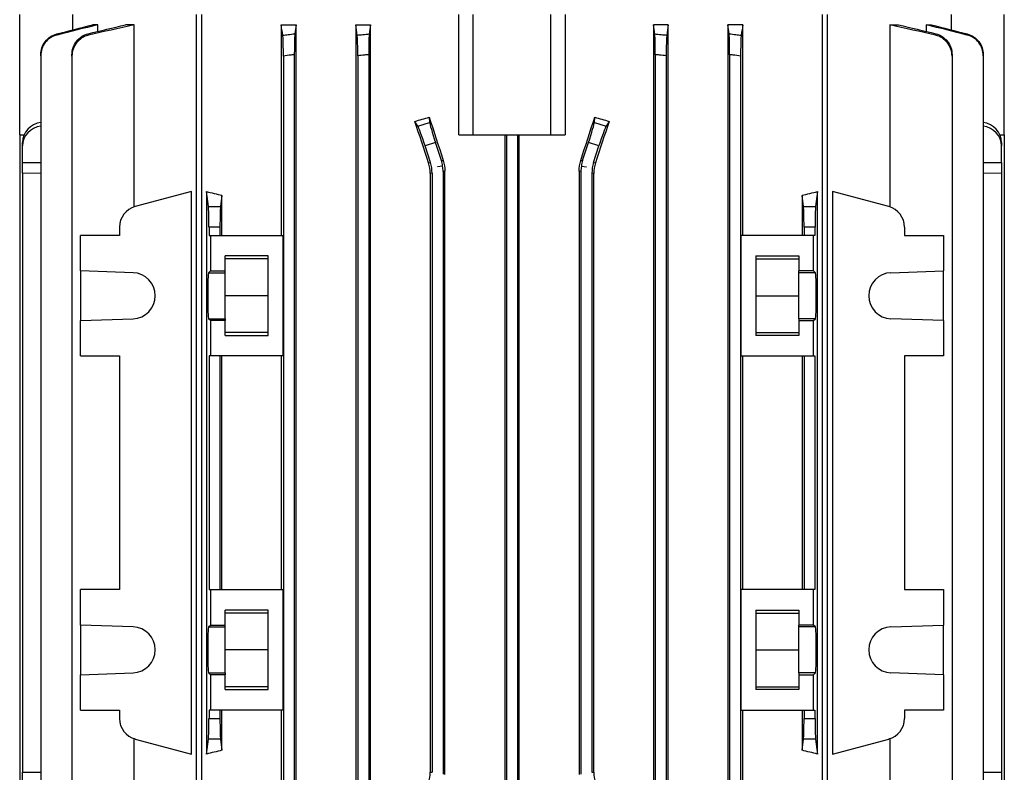
# Model space of a CAD drawing. Units: millimetres. Extents: x -661 to 420, y -420 to 420.
# Drawn here: x -69 to 69, y 257 to 364 of the extents above; entities that cross this region are included whole.
import ezdxf

# ---------------------------------------------------------------- set-up
doc = ezdxf.new("R2010")
doc.units = ezdxf.units.MM

msp = doc.modelspace()

# ---------------------------------------------------------------- linework, layer by layer
at = {"color": 7, "linetype": 'Continuous', "lineweight": 25}
for p, q in [((-69.5, 347.23), (-69.5, 364.23)), ((-62.05, 364.23), (-62.05, 362.05)), ((-44.55, 235.58), (-44.55, 364.23)), ((-43.84, 364.23), (-43.84, 235.58)), ((-7.5, 347.23), (-7.5, 364.23)), ((-5.5, 347.23), (-5.5, 364.23)), ((5.5, 347.23), (5.5, 364.23)), ((7.5, 364.23), (7.5, 347.23)), ((43.84, 235.58), (43.84, 364.23)), ((44.55, 235.58), (44.55, 364.23)), ((62.05, 362.05), (62.05, 364.23)), ((69.5, 347.23), (69.5, 364.23)), ((-58.48, 362.78), (-59.22, 362.78)), ((-58.48, 361.84), (-58.48, 362.78)), ((-53.34, 362.78), (-54.57, 362.78)), ((-53.34, 337.06), (-53.34, 362.78)), ((-32.58, 362.78), (-30.46, 362.78)), ((-32.58, 362.78), (-32.58, 333.03)), ((-30.46, 236.28), (-30.46, 362.78)), ((-22.06, 362.78), (-22.06, 236.28)), ((-22.06, 362.78), (-19.97, 362.78)), ((-19.97, 236.28), (-19.97, 362.78)), ((19.97, 362.78), (19.97, 236.28)), ((22.06, 362.78), (19.97, 362.78)), ((22.06, 236.28), (22.06, 362.78)), ((32.58, 362.78), (30.46, 362.78)), ((30.46, 362.78), (30.46, 236.28)), ((32.58, 333.03), (32.58, 362.78)), ((53.34, 362.78), (54.57, 362.78)), ((53.34, 362.78), (53.34, 337.06)), ((58.48, 362.78), (58.48, 361.84)), ((58.48, 362.78), (59.22, 362.78)), ((-66.53, 358.42), (-66.53, 240.63)), ((-62.12, 358.37), (-62.12, 240.68)), ((-32.28, 358.37), (-32.28, 240.68)), ((-30.73, 358.56), (-30.73, 240.49)), ((-21.78, 358.42), (-21.78, 240.63)), ((-20.23, 358.55), (-20.23, 240.5)), ((20.22, 358.55), (20.22, 240.5)), ((21.77, 358.42), (21.77, 240.63)), ((30.72, 358.56), (30.72, 240.49)), ((32.27, 358.37), (32.27, 240.68)), ((62.12, 358.37), (62.12, 240.68)), ((66.53, 358.42), (66.53, 240.63)), ((-13.28, 348.47), (-13.7, 349.14)), ((-13.28, 348.47), (-11.63, 349)), ((-11.68, 349.74), (-11.63, 349)), ((11.63, 349), (11.68, 349.74)), ((11.63, 349), (13.28, 348.47)), ((13.7, 349.14), (13.28, 348.47)), ((-69.5, 347.23), (-68.86, 347.23)), ((-69.5, 347.23), (-69.5, 251.83)), ((-69.09, 345.67), (-69.09, 346.15)), ((-10.8, 346.15), (-12.27, 345.67)), ((-9.97, 343.6), (-10.8, 346.15)), ((-7.5, 347.23), (-5.5, 347.23)), ((-5.5, 347.23), (5.5, 347.23)), ((-1.02, 347.23), (-1.02, 251.83)), ((-0.78, 347.23), (-0.78, 251.83)), ((0.78, 347.23), (0.78, 251.83)), ((1.02, 251.83), (1.02, 347.23)), ((5.5, 347.23), (7.5, 347.23)), ((9.97, 343.6), (10.8, 346.15)), ((12.27, 345.67), (10.8, 346.15)), ((68.86, 347.23), (69.5, 347.23)), ((69.09, 346.15), (69.09, 345.67)), ((69.5, 347.23), (69.5, 251.83)), ((-69.09, 343.35), (-69.09, 345.67)), ((-11.52, 343.35), (-12.27, 345.67)), ((11.52, 343.35), (12.27, 345.67)), ((69.09, 343.35), (69.09, 345.67)), ((-69.09, 341.81), (-69.09, 343.35)), ((-11.79, 343.31), (-11.52, 343.35)), ((-9.97, 343.6), (-9.71, 343.64)), ((9.71, 343.64), (9.97, 343.6)), ((11.52, 343.35), (11.79, 343.31)), ((69.09, 343.35), (69.09, 341.81)), ((-9.79, 342.84), (-10.5, 342.73)), ((-9.47, 342.1), (-9.72, 342.06)), ((-9.72, 342.06), (-9.72, 256.99)), ((-9.47, 256.95), (-9.47, 342.1)), ((9.72, 342.06), (9.47, 342.1)), ((9.47, 342.1), (9.47, 256.95)), ((9.72, 342.06), (9.72, 256.99)), ((9.79, 342.84), (10.5, 342.73)), ((-69.09, 341.81), (-69.09, 257.24)), ((-11.28, 341.81), (-11.54, 341.77)), ((-11.54, 341.77), (-11.54, 257.28)), ((-11.28, 341.81), (-11.28, 257.24)), ((11.28, 341.81), (11.28, 257.24)), ((11.54, 341.77), (11.28, 341.81)), ((11.54, 257.28), (11.54, 341.77)), ((69.09, 341.81), (69.09, 257.24)), ((-45.23, 339.24), (-53.19, 337.11)), ((-45.23, 259.81), (-45.23, 339.24)), ((-43.13, 339.24), (-43.13, 259.81)), ((-42.85, 337.11), (-43.13, 339.24)), ((43.13, 339.24), (42.85, 337.11)), ((43.13, 259.81), (43.13, 339.24)), ((45.23, 339.24), (45.23, 259.81)), ((53.19, 337.11), (45.23, 339.24)), ((-40.94, 338.7), (-41.15, 337.11)), ((-40.94, 333.03), (-40.94, 338.7)), ((40.94, 338.7), (40.94, 333.03)), ((41.15, 337.11), (40.94, 338.7)), ((-42.85, 337.11), (-41.15, 337.11)), ((41.15, 337.11), (42.85, 337.11)), ((-55.41, 334.21), (-55.41, 333.03)), ((-42.77, 334.21), (-42.77, 333.03)), ((-41.23, 334.21), (-42.77, 334.21)), ((-41.23, 334.21), (-41.23, 333.03)), ((42.77, 334.21), (41.23, 334.21)), ((41.23, 334.21), (41.23, 333.03)), ((42.77, 334.21), (42.77, 333.03)), ((55.41, 334.21), (55.41, 333.03)), ((-60.91, 328.03), (-60.91, 333.03)), ((-55.41, 333.03), (-60.91, 333.03)), ((-42.77, 333.03), (-42.58, 333.03)), ((-42.58, 333.03), (-42.58, 328.03)), ((-42.58, 333.03), (-32.32, 333.03)), ((-32.32, 316.03), (-32.32, 333.03)), ((32.32, 333.03), (32.32, 316.03)), ((42.58, 333.03), (32.32, 333.03)), ((42.58, 328.03), (42.58, 333.03)), ((42.77, 333.03), (42.58, 333.03)), ((55.41, 333.03), (60.91, 333.03)), ((60.91, 333.03), (60.91, 328.03)), ((-34.4, 330.14), (-40.5, 330.14)), ((-40.5, 328.03), (-40.5, 330.14)), ((-34.4, 329.73), (-40.5, 329.73)), ((-34.4, 318.91), (-34.4, 330.14)), ((34.4, 330.14), (40.5, 330.14)), ((34.4, 330.14), (34.4, 318.91)), ((34.4, 329.73), (40.5, 329.73)), ((40.5, 330.14), (40.5, 328.03)), ((-53.49, 327.77), (-60.91, 328.03)), ((-60.91, 328.03), (-60.91, 321.02)), ((-42.84, 327.77), (-42.58, 328.03)), ((-42.58, 328.03), (-40.5, 328.03)), ((-40.5, 327.77), (-40.5, 328.03)), ((42.58, 328.03), (40.5, 328.03)), ((40.5, 327.77), (40.5, 328.03)), ((42.84, 327.77), (42.58, 328.03)), ((53.49, 327.77), (60.91, 328.03)), ((60.91, 321.02), (60.91, 328.03)), ((-42.84, 327.77), (-40.5, 327.77)), ((-40.5, 321.28), (-40.5, 327.77)), ((40.5, 321.28), (40.5, 327.77)), ((42.84, 327.77), (40.5, 327.77)), ((-34.4, 324.53), (-40.5, 324.53)), ((34.4, 324.53), (40.5, 324.53)), ((-60.91, 321.02), (-53.49, 321.28)), ((-42.58, 321.02), (-42.84, 321.28)), ((-42.84, 321.28), (-40.5, 321.28)), ((-40.5, 321.28), (-40.5, 321.02)), ((40.5, 321.28), (40.5, 321.02)), ((42.84, 321.28), (40.5, 321.28)), ((42.58, 321.02), (42.84, 321.28)), ((60.91, 321.02), (53.49, 321.28)), ((-60.91, 316.03), (-60.91, 321.02)), ((-42.58, 321.02), (-42.58, 316.03)), ((-40.5, 321.02), (-42.58, 321.02)), ((-40.5, 318.91), (-40.5, 321.02)), ((40.5, 321.02), (40.5, 318.91)), ((40.5, 321.02), (42.58, 321.02)), ((42.58, 316.03), (42.58, 321.02)), ((60.91, 321.02), (60.91, 316.03)), ((-34.4, 319.33), (-40.5, 319.33)), ((-40.5, 318.91), (-34.4, 318.91)), ((34.4, 319.33), (40.5, 319.33)), ((40.5, 318.91), (34.4, 318.91)), ((-60.91, 316.03), (-55.41, 316.03)), ((-55.41, 316.03), (-55.41, 283.03)), ((-42.58, 316.03), (-42.77, 316.03)), ((-42.77, 316.03), (-42.77, 283.03)), ((-32.32, 316.03), (-42.58, 316.03)), ((-41.23, 316.03), (-41.23, 283.03)), ((-40.94, 283.03), (-40.94, 316.03)), ((-32.58, 316.03), (-32.58, 283.03)), ((32.32, 316.03), (42.58, 316.03)), ((32.58, 283.03), (32.58, 316.03)), ((40.94, 316.03), (40.94, 283.03)), ((41.23, 316.03), (41.23, 283.03)), ((42.58, 316.03), (42.77, 316.03)), ((42.77, 316.03), (42.77, 283.03)), ((60.91, 316.03), (55.41, 316.03)), ((55.41, 316.03), (55.41, 283.03)), ((-60.91, 278.03), (-60.91, 283.03)), ((-55.41, 283.03), (-60.91, 283.03)), ((-42.77, 283.03), (-42.58, 283.03)), ((-42.58, 283.03), (-42.58, 278.03)), ((-42.58, 283.03), (-32.32, 283.03)), ((-32.32, 266.03), (-32.32, 283.03)), ((32.32, 283.03), (32.32, 266.03)), ((42.58, 283.03), (32.32, 283.03)), ((42.58, 278.03), (42.58, 283.03)), ((42.77, 283.03), (42.58, 283.03)), ((55.41, 283.03), (60.91, 283.03)), ((60.91, 283.03), (60.91, 278.03)), ((-34.4, 280.14), (-40.5, 280.14)), ((-40.5, 278.03), (-40.5, 280.14)), ((-34.4, 279.73), (-40.5, 279.73)), ((-34.4, 268.91), (-34.4, 280.14)), ((34.4, 280.14), (40.5, 280.14)), ((34.4, 280.14), (34.4, 268.91)), ((34.4, 279.73), (40.5, 279.73)), ((40.5, 280.14), (40.5, 278.03)), ((-53.49, 277.77), (-60.91, 278.03)), ((-60.91, 278.03), (-60.91, 271.02)), ((-42.84, 277.77), (-42.58, 278.03)), ((-42.58, 278.03), (-40.5, 278.03)), ((-40.5, 277.77), (-40.5, 278.03)), ((42.58, 278.03), (40.5, 278.03)), ((40.5, 277.77), (40.5, 278.03)), ((42.84, 277.77), (42.58, 278.03)), ((53.49, 277.77), (60.91, 278.03)), ((60.91, 271.02), (60.91, 278.03)), ((-42.84, 277.77), (-40.5, 277.77)), ((-40.5, 271.28), (-40.5, 277.77)), ((40.5, 271.28), (40.5, 277.77)), ((42.84, 277.77), (40.5, 277.77)), ((-34.4, 274.53), (-40.5, 274.53)), ((34.4, 274.53), (40.5, 274.53)), ((-60.91, 271.02), (-53.49, 271.28)), ((-42.58, 271.02), (-42.84, 271.28)), ((-42.84, 271.28), (-40.5, 271.28)), ((-40.5, 271.28), (-40.5, 271.02)), ((40.5, 271.28), (40.5, 271.02)), ((42.84, 271.28), (40.5, 271.28)), ((42.58, 271.02), (42.84, 271.28)), ((60.91, 271.02), (53.49, 271.28)), ((-60.91, 266.03), (-60.91, 271.02)), ((-42.58, 271.02), (-42.58, 266.03)), ((-40.5, 271.02), (-42.58, 271.02)), ((-40.5, 268.91), (-40.5, 271.02)), ((40.5, 271.02), (40.5, 268.91)), ((40.5, 271.02), (42.58, 271.02)), ((42.58, 266.03), (42.58, 271.02)), ((60.91, 271.02), (60.91, 266.03)), ((-34.4, 269.33), (-40.5, 269.33)), ((-40.5, 268.91), (-34.4, 268.91)), ((34.4, 269.33), (40.5, 269.33)), ((40.5, 268.91), (34.4, 268.91)), ((-60.91, 266.03), (-55.41, 266.03)), ((-55.41, 266.03), (-55.41, 264.84)), ((-42.58, 266.03), (-42.77, 266.03)), ((-42.77, 266.03), (-42.77, 264.84)), ((-32.32, 266.03), (-42.58, 266.03)), ((-41.23, 266.03), (-41.23, 264.84)), ((-40.94, 260.35), (-40.94, 266.03)), ((-32.58, 266.03), (-32.58, 236.28)), ((32.32, 266.03), (42.58, 266.03)), ((32.58, 236.28), (32.58, 266.03)), ((40.94, 266.03), (40.94, 260.35)), ((41.23, 266.03), (41.23, 264.84)), ((42.58, 266.03), (42.77, 266.03)), ((42.77, 266.03), (42.77, 264.84)), ((60.91, 266.03), (55.41, 266.03)), ((55.41, 266.03), (55.41, 264.84)), ((-42.77, 264.84), (-41.23, 264.84)), ((41.23, 264.84), (42.77, 264.84)), ((-53.34, 236.28), (-53.34, 261.99)), ((-53.19, 261.94), (-45.23, 259.81)), ((-43.13, 259.81), (-42.85, 261.94)), ((-41.15, 261.94), (-42.85, 261.94)), ((-41.15, 261.94), (-40.94, 260.35)), ((40.94, 260.35), (41.15, 261.94)), ((42.85, 261.94), (41.15, 261.94)), ((42.85, 261.94), (43.13, 259.81)), ((45.23, 259.81), (53.19, 261.94)), ((53.34, 261.99), (53.34, 236.28)), ((-69.09, 255.7), (-69.09, 257.24)), ((-11.54, 257.28), (-11.28, 257.24)), ((11.28, 257.24), (11.54, 257.28)), ((69.09, 257.24), (69.09, 255.7))]:
    msp.add_line(p, q, dxfattribs=at)
at = {"color": 8, "linetype": 'Continuous', "lineweight": 25}
for p, q in [((-69.09, 343.35), (-66.53, 343.34)), ((66.53, 343.34), (69.09, 343.35)), ((-66.53, 341.8), (-69.09, 341.81)), ((69.09, 341.81), (66.53, 341.8)), ((-69.09, 257.24), (-66.53, 257.25)), ((66.53, 257.25), (69.09, 257.24))]:
    msp.add_line(p, q, dxfattribs=at)
at = {"color": 7, "linetype": 'Continuous', "lineweight": 25}
for centre, radius, start, end in [((-52.41, 334.21), 3, 105, 180), ((52.41, 334.21), 3, 0, 75), ((-53.6, 324.53), 3.25, 272, 88), ((53.6, 324.53), 3.25, 92, 268), ((-53.6, 274.53), 3.25, 272, 88), ((53.6, 274.53), 3.25, 92, 268), ((-52.41, 264.84), 3, 180, 255), ((52.41, 264.84), 3, 285, 0)]:
    msp.add_arc(centre, radius, start, end, dxfattribs=at)
for centre, major_axis, ratio, start_param, end_param in [((-66.09, 346.18), (2.98, 0.33), 0.949911, 1.604684, 3.035854), ((0, 362.61), (62.44, 20.7), 0.133406, 4.447231, 4.480188), ((0, 300.09), (-62.47, 192.48), 0.010779, 4.935349, 4.966561), ((0, 320.72), (-62.47, 192.48), 0.010779, 1.415988, 1.447958), ((-10.7, 346.18), (-0.93, 2.85), 0.034921, 0.139626, 1.570796), ((0, 320.72), (62.47, 192.48), 0.010779, 4.835227, 4.867197), ((10.7, 346.18), (0.93, 2.85), 0.034921, 4.712389, 6.143559), ((0, 362.61), (62.44, -20.7), 0.133406, 4.94459, 4.977547), ((0, 300.09), (62.47, 192.48), 0.010779, 1.316624, 1.347837), ((66.09, 346.18), (2.98, -0.33), 0.949911, 0.105739, 1.536909), ((-66.09, 345.64), (2.98, -0.33), 0.949911, 1.816162, 3.247332), ((-12.37, 345.64), (-0.93, 2.85), 0.034921, 4.712389, 6.143559), ((12.37, 345.64), (0.93, 2.85), 0.034921, 0.139626, 1.570796), ((66.09, 345.64), (2.98, 0.33), 0.949911, 6.177446, 7.608616), ((-16.28, 341.81), (4.94, 0.78), 0.999376, 6.126202, 6.440168), ((-14.73, 342.06), (-4.94, -0.78), 0.999376, 3.141593, 3.298576), ((14.73, 342.06), (-4.94, 0.78), 0.999376, 6.126202, 6.283185), ((16.28, 341.81), (4.94, -0.78), 0.999376, 2.98461, 3.298576), ((-14.73, 342.06), (-4.94, -0.78), 0.999376, 2.98461, 3.141593), ((14.73, 342.06), (-4.94, 0.78), 0.999376, 0, 0.156983), ((0, 351.36), (62.5, 0), 0.267949, 3.950781, 3.998171), ((0, 351.36), (62.5, 0), 0.267949, 5.426607, 5.473997), ((-42.88, 334.21), (0, 3), 0.034921, 4.712389, 6.021386), ((-41.12, 334.21), (0, 3), 0.034921, 0.261799, 1.570796), ((41.12, 334.21), (0, 3), 0.034921, 4.712389, 6.021386), ((42.88, 334.21), (0, 3), 0.034921, 0.261799, 1.570796), ((-42.84, 324.53), (0, 3.25), 0.034921, 0.034907, 3.106686), ((42.84, 324.53), (0, 3.25), 0.034921, 3.176499, 6.248279), ((-42.84, 274.53), (0, 3.25), 0.034921, 0.034907, 3.106686), ((42.84, 274.53), (0, 3.25), 0.034921, 3.176499, 6.248279), ((-42.88, 264.84), (0, 3), 0.034921, 3.403392, 4.712389), ((-41.12, 264.84), (0, 3), 0.034921, 1.570796, 2.879793), ((41.12, 264.84), (0, 3), 0.034921, 3.403392, 4.712389), ((42.88, 264.84), (0, 3), 0.034921, 1.570796, 2.879793), ((0, 247.69), (62.5, 0), 0.267949, 2.285014, 2.332405), ((0, 247.69), (62.5, 0), 0.267949, 0.809188, 0.856578)]:
    msp.add_ellipse(centre, major_axis=major_axis, ratio=ratio, start_param=start_param, end_param=end_param, dxfattribs=at)
for points, knots in [([(-66.53, 358.55), (-66.53, 358.89), (-66.47, 359.21), (-66.26, 359.84), (-66.1, 360.13), (-65.69, 360.66), (-65.45, 360.89), (-64.9, 361.26), (-64.59, 361.39), (-64.27, 361.48)], [0, 0, 0, 0, 0.25, 0.25, 0.5, 0.5, 0.75, 0.75, 1, 1, 1, 1]), ([(-64.27, 361.48), (-64.27, 361.45), (-64.27, 361.43), (-64.26, 361.4), (-64.26, 361.38), (-64.26, 361.36), (-64.26, 361.33)], [0, 0, 0, 0, 0.000910317, 0.000910317, 0.000910317, 0.001713775, 0.001713775, 0.001713775, 0.001713775]), ([(-62.12, 358.56), (-62.12, 358.9), (-62.06, 359.23), (-61.84, 359.88), (-61.68, 360.17), (-61.26, 360.71), (-61.01, 360.93), (-60.45, 361.3), (-60.14, 361.44), (-59.81, 361.52)], [0, 0, 0, 0, 0.25, 0.25, 0.5, 0.5, 0.75, 0.75, 1, 1, 1, 1]), ([(-59.81, 361.52), (-59.8, 361.48), (-59.8, 361.44), (-59.8, 361.4), (-59.8, 361.37), (-59.8, 361.34), (-59.8, 361.3)], [0, 0, 0, 0, 0.000938513, 0.000938513, 0.000938513, 0.00172462, 0.00172462, 0.00172462, 0.00172462]), ([(-32.36, 361.3), (-32.1, 361.34), (-31.84, 361.37), (-31.58, 361.4), (-31.27, 361.44), (-30.95, 361.48), (-30.64, 361.52)], [0, 0, 0, 0, 0.000786116, 0.000786116, 0.000786116, 0.001724621, 0.001724621, 0.001724621, 0.001724621]), ([(-30.64, 361.52), (-30.66, 361.44), (-30.67, 361.3), (-30.69, 360.93), (-30.7, 360.71), (-30.71, 360.17), (-30.72, 359.88), (-30.72, 359.24), (-30.73, 358.9), (-30.73, 358.56)], [0, 0, 0, 0, 0.25, 0.25, 0.5, 0.5, 0.75, 0.75, 1, 1, 1, 1]), ([(-21.85, 361.33), (-21.59, 361.36), (-21.32, 361.38), (-21.05, 361.4), (-20.75, 361.43), (-20.45, 361.45), (-20.15, 361.48)], [0, 0, 0, 0, 0.00080347, 0.00080347, 0.00080347, 0.001713776, 0.001713776, 0.001713776, 0.001713776]), ([(-20.15, 361.48), (-20.16, 361.39), (-20.17, 361.26), (-20.19, 360.89), (-20.2, 360.66), (-20.21, 360.14), (-20.22, 359.85), (-20.22, 359.21), (-20.23, 358.89), (-20.23, 358.55)], [0, 0, 0, 0, 0.25, 0.25, 0.5, 0.5, 0.75, 0.75, 1, 1, 1, 1]), ([(20.22, 358.55), (20.22, 358.89), (20.22, 359.21), (20.22, 359.84), (20.21, 360.13), (20.2, 360.66), (20.19, 360.89), (20.17, 361.26), (20.16, 361.39), (20.15, 361.48)], [0, 0, 0, 0, 0.25, 0.25, 0.5, 0.5, 0.75, 0.75, 1, 1, 1, 1]), ([(20.15, 361.48), (20.45, 361.45), (20.75, 361.43), (21.05, 361.4), (21.32, 361.38), (21.59, 361.36), (21.85, 361.33)], [0, 0, 0, 0, 0.000910317, 0.000910317, 0.000910317, 0.001713775, 0.001713775, 0.001713775, 0.001713775]), ([(30.72, 358.56), (30.72, 358.9), (30.72, 359.23), (30.72, 359.88), (30.71, 360.17), (30.7, 360.71), (30.69, 360.93), (30.67, 361.3), (30.66, 361.44), (30.64, 361.52)], [0, 0, 0, 0, 0.25, 0.25, 0.5, 0.5, 0.75, 0.75, 1, 1, 1, 1]), ([(30.64, 361.52), (30.95, 361.48), (31.27, 361.44), (31.58, 361.4), (31.84, 361.37), (32.1, 361.34), (32.36, 361.3)], [0, 0, 0, 0, 0.000938513, 0.000938513, 0.000938513, 0.00172462, 0.00172462, 0.00172462, 0.00172462]), ([(59.8, 361.3), (59.8, 361.34), (59.8, 361.37), (59.8, 361.4), (59.8, 361.44), (59.8, 361.48), (59.81, 361.52)], [0, 0, 0, 0, 0.000786107, 0.000786107, 0.000786107, 0.001724621, 0.001724621, 0.001724621, 0.001724621]), ([(59.81, 361.52), (60.14, 361.44), (60.44, 361.3), (61.01, 360.93), (61.26, 360.71), (61.68, 360.17), (61.84, 359.88), (62.06, 359.24), (62.12, 358.9), (62.12, 358.56)], [0, 0, 0, 0, 0.25, 0.25, 0.5, 0.5, 0.75, 0.75, 1, 1, 1, 1]), ([(64.26, 361.33), (64.26, 361.36), (64.26, 361.38), (64.26, 361.4), (64.27, 361.43), (64.27, 361.45), (64.27, 361.48)], [0, 0, 0, 0, 0.000803459, 0.000803459, 0.000803459, 0.001713776, 0.001713776, 0.001713776, 0.001713776]), ([(64.27, 361.48), (64.59, 361.39), (64.89, 361.26), (65.45, 360.89), (65.69, 360.66), (66.1, 360.14), (66.26, 359.85), (66.47, 359.21), (66.53, 358.89), (66.53, 358.55)], [0, 0, 0, 0, 0.25, 0.25, 0.5, 0.5, 0.75, 0.75, 1, 1, 1, 1]), ([(-64.26, 361.33), (-64.59, 361.25), (-64.89, 361.12), (-65.45, 360.76), (-65.69, 360.53), (-66.1, 360.01), (-66.26, 359.71), (-66.47, 359.08), (-66.53, 358.76), (-66.53, 358.42)], [0, 0, 0, 0, 0.25, 0.25, 0.5, 0.5, 0.75, 0.75, 1, 1, 1, 1]), ([(-59.8, 361.3), (-60.13, 361.23), (-60.44, 361.1), (-61.01, 360.73), (-61.26, 360.51), (-61.68, 359.98), (-61.84, 359.68), (-62.06, 359.04), (-62.12, 358.71), (-62.12, 358.37)], [0, 0, 0, 0, 0.25, 0.25, 0.5, 0.5, 0.75, 0.75, 1, 1, 1, 1]), ([(-32.28, 358.37), (-32.28, 358.71), (-32.28, 359.04), (-32.28, 359.68), (-32.29, 359.97), (-32.3, 360.51), (-32.31, 360.73), (-32.33, 361.1), (-32.34, 361.23), (-32.36, 361.3)], [0, 0, 0, 0, 0.25, 0.25, 0.5, 0.5, 0.75, 0.75, 1, 1, 1, 1]), ([(-21.78, 358.42), (-21.78, 358.76), (-21.78, 359.08), (-21.78, 359.71), (-21.79, 360), (-21.8, 360.53), (-21.81, 360.76), (-21.83, 361.12), (-21.84, 361.25), (-21.85, 361.33)], [0, 0, 0, 0, 0.25, 0.25, 0.5, 0.5, 0.75, 0.75, 1, 1, 1, 1]), ([(21.85, 361.33), (21.84, 361.25), (21.83, 361.12), (21.81, 360.76), (21.8, 360.53), (21.79, 360.01), (21.78, 359.71), (21.78, 359.08), (21.77, 358.76), (21.77, 358.42)], [0, 0, 0, 0, 0.25, 0.25, 0.5, 0.5, 0.75, 0.75, 1, 1, 1, 1]), ([(32.36, 361.3), (32.34, 361.23), (32.33, 361.1), (32.31, 360.73), (32.3, 360.51), (32.29, 359.98), (32.28, 359.68), (32.28, 359.04), (32.27, 358.71), (32.27, 358.37)], [0, 0, 0, 0, 0.25, 0.25, 0.5, 0.5, 0.75, 0.75, 1, 1, 1, 1]), ([(62.12, 358.37), (62.12, 358.71), (62.06, 359.04), (61.84, 359.68), (61.68, 359.97), (61.26, 360.51), (61.01, 360.73), (60.44, 361.1), (60.13, 361.23), (59.8, 361.3)], [0, 0, 0, 0, 0.25, 0.25, 0.5, 0.5, 0.75, 0.75, 1, 1, 1, 1]), ([(66.53, 358.42), (66.53, 358.76), (66.47, 359.08), (66.26, 359.71), (66.1, 360), (65.69, 360.53), (65.45, 360.76), (64.89, 361.12), (64.59, 361.25), (64.26, 361.33)], [0, 0, 0, 0, 0.25, 0.25, 0.5, 0.5, 0.75, 0.75, 1, 1, 1, 1]), ([(-66.53, 358.42), (-66.53, 358.45), (-66.53, 358.48), (-66.53, 358.5), (-66.53, 358.52), (-66.53, 358.54), (-66.53, 358.55)], [0, 0, 0, 0, 0.00096676, 0.00096676, 0.00096676, 0.001555472, 0.001555472, 0.001555472, 0.001555472]), ([(-62.12, 358.37), (-62.12, 358.41), (-62.12, 358.46), (-62.12, 358.5), (-62.12, 358.52), (-62.12, 358.54), (-62.12, 358.56)], [0, 0, 0, 0, 0.001070132, 0.001070132, 0.001070132, 0.001562256, 0.001562256, 0.001562256, 0.001562256]), ([(-30.73, 358.56), (-30.89, 358.54), (-31.05, 358.52), (-31.21, 358.5), (-31.57, 358.46), (-31.92, 358.41), (-32.28, 358.37)], [0, 0, 0, 0, 0.000492116, 0.000492116, 0.000492116, 0.001562257, 0.001562257, 0.001562257, 0.001562257]), ([(-20.23, 358.55), (-20.42, 358.54), (-20.62, 358.52), (-20.81, 358.5), (-21.13, 358.48), (-21.45, 358.45), (-21.78, 358.42)], [0, 0, 0, 0, 0.000588701, 0.000588701, 0.000588701, 0.001555473, 0.001555473, 0.001555473, 0.001555473]), ([(21.77, 358.42), (21.45, 358.45), (21.13, 358.48), (20.81, 358.5), (20.62, 358.52), (20.42, 358.54), (20.22, 358.55)], [0, 0, 0, 0, 0.00096676, 0.00096676, 0.00096676, 0.001555472, 0.001555472, 0.001555472, 0.001555472]), ([(32.27, 358.37), (31.92, 358.41), (31.57, 358.46), (31.21, 358.5), (31.05, 358.52), (30.89, 358.54), (30.72, 358.56)], [0, 0, 0, 0, 0.001070132, 0.001070132, 0.001070132, 0.001562256, 0.001562256, 0.001562256, 0.001562256]), ([(62.12, 358.56), (62.12, 358.54), (62.12, 358.52), (62.12, 358.5), (62.12, 358.46), (62.12, 358.41), (62.12, 358.37)], [0, 0, 0, 0, 0.000492124, 0.000492124, 0.000492124, 0.001562257, 0.001562257, 0.001562257, 0.001562257]), ([(66.53, 358.55), (66.53, 358.54), (66.53, 358.52), (66.53, 358.5), (66.53, 358.48), (66.53, 358.45), (66.53, 358.42)], [0, 0, 0, 0, 0.000588712, 0.000588712, 0.000588712, 0.001555473, 0.001555473, 0.001555473, 0.001555473])]:
    msp.add_open_spline(points, degree=3, knots=knots, dxfattribs=at)
for points in [[(-64.27, 361.48), (-62.59, 361.91), (-60.91, 362.34), (-59.22, 362.78)], [(-58.48, 362.78), (-60.41, 362.3), (-62.34, 361.82), (-64.26, 361.33)], [(-59.81, 361.52), (-58.06, 361.94), (-56.32, 362.36), (-54.57, 362.78)], [(-53.34, 362.78), (-55.49, 362.29), (-57.65, 361.8), (-59.8, 361.3)], [(-32.36, 361.3), (-32.43, 361.8), (-32.51, 362.29), (-32.58, 362.78)], [(-30.46, 362.78), (-30.52, 362.36), (-30.58, 361.94), (-30.64, 361.52)], [(-21.85, 361.33), (-21.92, 361.82), (-21.99, 362.3), (-22.06, 362.78)], [(-19.97, 362.78), (-20.03, 362.34), (-20.09, 361.91), (-20.15, 361.48)], [(20.15, 361.48), (20.09, 361.91), (20.03, 362.34), (19.97, 362.78)], [(22.06, 362.78), (21.99, 362.3), (21.92, 361.82), (21.85, 361.33)], [(30.64, 361.52), (30.58, 361.94), (30.52, 362.36), (30.46, 362.78)], [(32.58, 362.78), (32.51, 362.29), (32.43, 361.8), (32.36, 361.3)], [(59.8, 361.3), (57.65, 361.8), (55.49, 362.29), (53.34, 362.78)], [(54.57, 362.78), (56.32, 362.36), (58.06, 361.94), (59.81, 361.52)], [(64.26, 361.33), (62.34, 361.82), (60.41, 362.3), (58.48, 362.78)], [(59.22, 362.78), (60.91, 362.34), (62.59, 361.91), (64.27, 361.48)], [(-9.71, 343.64), (-9.55, 343.14), (-9.47, 342.62), (-9.47, 342.1)], [(9.47, 342.1), (9.47, 342.62), (9.55, 343.14), (9.71, 343.64)], [(-11.54, 341.77), (-11.54, 342.3), (-11.62, 342.81), (-11.79, 343.31)], [(11.79, 343.31), (11.62, 342.81), (11.54, 342.3), (11.54, 341.77)], [(-11.79, 255.74), (-11.62, 256.24), (-11.54, 256.75), (-11.54, 257.28)], [(11.54, 257.28), (11.54, 256.75), (11.62, 256.24), (11.79, 255.74)]]:
    msp.add_open_spline(points, degree=3, dxfattribs=at)

doc.saveas('drawing.dxf')
